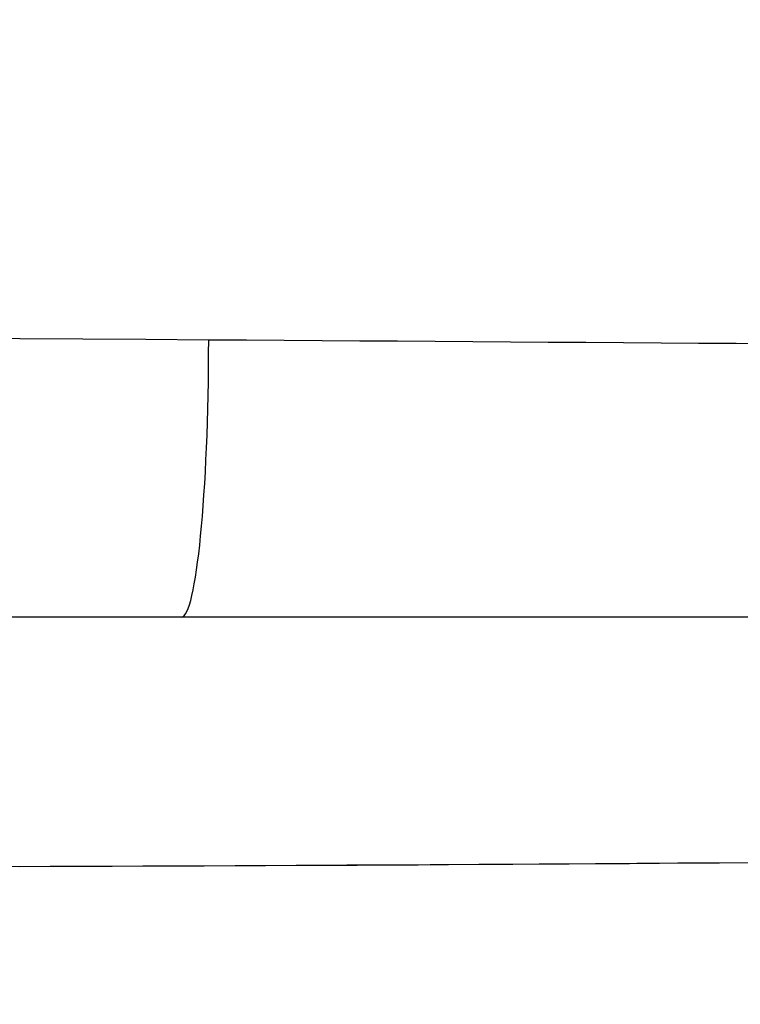
# Model space of a CAD drawing. Units: millimetres. Extents: x -63 to 3329, y -1685 to 0.
# Drawn here: x 91 to 91, y -759 to -759 of the extents above; entities that cross this region are included whole.
import ezdxf

# ---------------------------------------------------------------- set-up
doc = ezdxf.new("R2010")
doc.units = ezdxf.units.MM
doc.header["$PDMODE"] = 34
doc.layers.add('00_ANOTACIONES', color=250, linetype='Continuous', lineweight=9)
doc.styles.add('catalogos 2.5', font='arial.ttf', dxfattribs={"height": 2.5})
doc.dimstyles.new('1-1', dxfattribs={"dimtxt": 2.5, "dimasz": 2.5, "dimexe": 0.5, "dimexo": 2.5, "dimgap": 1, "dimtad": 1, "dimzin": 0, "dimdsep": 46, "dimtxsty": 'catalogos 2.5', "dimcen": 0, "dimclrd": 256, "dimclre": 256, "dimclrt": 256, "dimadec": 0, "dimazin": 0, "dimtp": 0.2, "dimtm": 0.2, "dimtfac": 0.2, "dimtmove": 0, "dimatfit": 0, "dimfxl": 1, "dimtolj": 1, "dimtzin": 0, "dimarcsym": 0})

# ---------------------------------------------------------------- blocks, each defined once
blk = doc.blocks.new('*D363')
at = {"layer": '00_ANOTACIONES', "lineweight": -2, "ltscale": 10, "transparency": 16777216}
for p, q in [((68.72938, -760.28025), (68.72938, -746.18168)), ((170.72938, -760.28025), (170.72938, -746.18168)), ((71.22938, -746.68168), (168.22938, -746.68168))]:
    blk.add_line(p, q, dxfattribs=at)
at = {"layer": '00_ANOTACIONES', "ltscale": 10, "transparency": 16777216}
for points in [[(71.22938, -746.26501), (71.22938, -747.09834), (68.72938, -746.68168)], [(168.22938, -746.26501), (168.22938, -747.09834), (170.72938, -746.68168)]]:
    blk.add_solid(points, dxfattribs=at)
at = {"layer": 'Defpoints', "color": 0, "ltscale": 10, "transparency": 16777216}
for p in [(170.72938, -746.68168), (68.72938, -762.78025), (170.72938, -762.78025)]:
    blk.add_point(p, dxfattribs=at)
at = {"layer": '00_ANOTACIONES', "ltscale": 10, "transparency": 16777216, "insert": (119.72938, -744.43168), "char_height": 2.5, "attachment_point": 5, "style": 'catalogos 2.5'}
blk.add_mtext('\\A1;L', dxfattribs=at)
blk = doc.blocks.new('doble manilla cortizo')
for points in [[(100.0226, -345.10644), (100.05098, -345.10664), (100.07935, -345.10683), (100.10769, -345.10703), (100.13601, -345.10723), (100.15304, -345.10735), (100.17007, -345.10746), (100.18709, -345.10758), (100.20409, -345.1077), (100.22109, -345.10781), (100.23808, -345.10793), (100.25506, -345.10805), (100.27203, -345.10817), (100.28899, -345.10828), (100.30594, -345.1084), (100.32289, -345.10852), (100.33982, -345.10863), (100.35674, -345.10875), (100.37366, -345.10886), (100.39056, -345.10898)], [(100.38449, -345.23222), (100.36826, -345.23222), (100.35201, -345.23222), (100.33575, -345.23222), (100.31949, -345.23222), (100.30322, -345.23222), (100.28693, -345.23222), (100.27064, -345.23222), (100.25434, -345.23222), (100.23804, -345.23222), (100.22172, -345.23222), (100.20539, -345.23222), (100.18906, -345.23222), (100.17272, -345.23222), (100.15636, -345.23222), (100.14, -345.23222), (100.12363, -345.23222), (100.1101, -345.23222), (100.09656, -345.23222), (100.08301, -345.23222), (100.06946, -345.23222), (100.0559, -345.23222), (100.04233, -345.23222)], [(100.05067, -345.34449), (100.06462, -345.34444), (100.07855, -345.34439), (100.09246, -345.34434), (100.10634, -345.34429), (100.1202, -345.34423), (100.13404, -345.34417), (100.14786, -345.34411), (100.16166, -345.34405), (100.17544, -345.34398), (100.18919, -345.34392), (100.20293, -345.34385), (100.21664, -345.34377), (100.23033, -345.3437), (100.24401, -345.34362), (100.25766, -345.34354), (100.27129, -345.34346), (100.2849, -345.34338), (100.29848, -345.34329), (100.31205, -345.3432), (100.3256, -345.34311), (100.33912, -345.34302), (100.35263, -345.34292), (100.36611, -345.34283), (100.37957, -345.34273)], [(99.70394, -345.34479), (99.74205, -345.34483), (99.78019, -345.34485), (99.81835, -345.34485), (99.85653, -345.34483), (99.8947, -345.34479), (99.93285, -345.34473), (99.97097, -345.34466), (100.00905, -345.34457), (100.04707, -345.34445), (100.08501, -345.34433), (100.12286, -345.34418), (100.16061, -345.34401), (100.19824, -345.34383), (100.23575, -345.34363), (100.2731, -345.34341), (100.31031, -345.34318), (100.34743, -345.34292), (100.38443, -345.34265)]]:
    blk.add_lwpolyline(points)
blk.add_ellipse((100.12363, -345.10722), major_axis=(0, 0.125), ratio=0.09898, start_param=3.141593, end_param=4.712361)

msp = doc.modelspace()

# ---------------------------------------------------------------- block references
msp.add_blockref('doble manilla cortizo', (-8.99822, -413.97023))

# ---------------------------------------------------------------- dimensions: what is measured, and where the dimension line sits
at = {"layer": '00_ANOTACIONES', "ltscale": 10}
dim = msp.add_linear_dim(base=(170.72938, -746.68168), p1=(68.72938, -762.78025), p2=(170.72938, -762.78025), text='L', dimstyle='1-1', dxfattribs=at)
dim.commit()
dim.dimension.update_dxf_attribs({"geometry": '*D363', "text_midpoint": (119.72938, -744.43168)})

doc.saveas('drawing.dxf')
